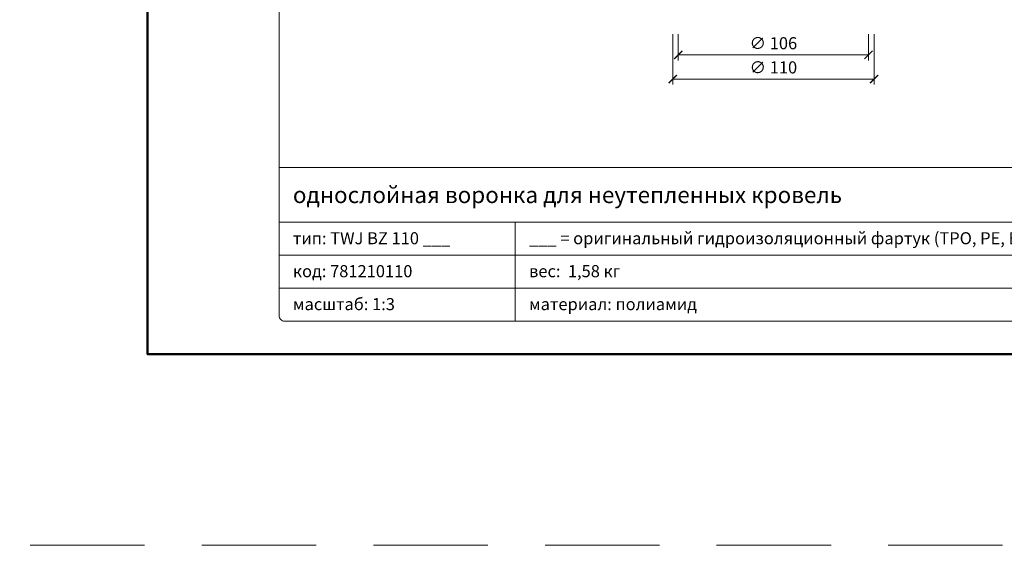
# Model space of a CAD drawing. Units: millimetres. Extents: x -3775 to 5135, y 8758 to 22714.
# Drawn here: x 2539 to 3077, y 8758 to 9045 of the extents above; entities that cross this region are included whole.
import ezdxf
from ezdxf.enums import TextEntityAlignment as Align

# ---------------------------------------------------------------- set-up
doc = ezdxf.new("R2010")
doc.units = ezdxf.units.MM
doc.linetypes.add('HIDDEN2', pattern=[0.1875, 0.125, -0.0625])
doc.layers.get('DEFPOINTS').update_dxf_attribs({"color": 254, "lineweight": 30})
for name, color, linetype, lineweight in [('TOPWET_KOTY', 30, 'Continuous', 13), ('TOPWET_TENKOU', 142, 'Continuous', 13), ('TOPWET_VYKRESOVE_POLE', 254, 'Continuous', 13)]:
    doc.layers.add(name, color=color, linetype=linetype, lineweight=lineweight)
doc.styles.add('BOLD_ARIAL_NARROW', font='ARIALNB.TTF')
doc.styles.add('REGULAR_ARIAL_NARROW', font='ARIALN.TTF')
doc.dimstyles.new('ISO-TW 1-3', dxfattribs={"dimscale": 3, "dimtxt": 2.2, "dimasz": 1.5, "dimexe": 1, "dimexo": 0, "dimgap": 0.75, "dimtad": 1, "dimdec": 0, "dimtxsty": 'REGULAR_ARIAL_NARROW', "dimblk": 'ARCHTICK', "dimcen": 0.5, "dimclrd": 256, "dimclre": 256, "dimclrt": 256, "dimadec": 0, "dimazin": 0, "dimtfac": 1, "dimtdec": 0, "dimtmove": 1, "dimatfit": 3, "dimldrblk": 'DOT', "dimfxl": 1, "dimtfill": 1, "dimtzin": 0, "dimlwd": -1, "dimlwe": -1, "dimarcsym": 0})

# ---------------------------------------------------------------- blocks, each defined once
blk = doc.blocks.new('*U11')
at = {"layer": 'TOPWET_VYKRESOVE_POLE', "linetype": 'Continuous', "ltscale": 10}
for p, q in [((-90, 34), (90, 34)), ((-90, 24), (47, 24)), ((-47, 24), (-47, 6)), ((-90, 18), (90, 18)), ((-90, 12), (90, 12))]:
    blk.add_line(p, q, dxfattribs=at)
at = {"layer": 'TOPWET_VYKRESOVE_POLE', "color": 243, "lineweight": 50, "ltscale": 10}
blk.add_lwpolyline([(-90, 297), (-114, 297), (-114, 0), (96, 0), (96, 297)], close=True, dxfattribs=at)
at = {"layer": 'TOPWET_VYKRESOVE_POLE', "ltscale": 10}
blk.add_lwpolyline([(90, 285.33), (38.5, 285.33, -0.414214), (37.5, 286.33), (37.5, 291), (-89, 291, 0.414214), (-90, 290), (-90, 7, 0.414214), (-89, 6), (89, 6, 0.414214), (90, 7), (90, 285.33)], format="xyb", close=True, dxfattribs=at)
at = {"color": 7, "style": 'BOLD_ARIAL_NARROW'}
blk.add_attdef('01_OZNAČENÍ_VÝKRESU', text='', height=3, dxfattribs=at).set_placement((90, 291), align=Align.TOP_RIGHT)
at = {"color": 7}
for tag, p, height, style in [('03_A_NADPIS_HLAVNÍ_2_ŘADKY', (-87.5, 29.55), 3, 'BOLD_ARIAL_NARROW'), ('02_NADPIS_HLAVNÍ', (-87.5, 27.5), 3, 'BOLD_ARIAL_NARROW'), ('03_B_NADPIS_HLAVNÍ_2_ŘADKY', (-87.5, 25.35), 3, 'BOLD_ARIAL_NARROW'), ('04_KÓD_NEBO_PODNADPIS', (-87.5, 20), 2.2, 'REGULAR_ARIAL_NARROW'), ('07_REZERVNÍ_POLE', (-44.5, 20), 2.2, 'REGULAR_ARIAL_NARROW'), ('05_TYP', (-87.5, 14), 2.2, 'REGULAR_ARIAL_NARROW'), ('08_VÁHA_KG', (-44.5, 14), 2.2, 'REGULAR_ARIAL_NARROW'), ('06_MĚŘÍTKO', (-87.5, 8), 2.2, 'REGULAR_ARIAL_NARROW'), ('09_MATERIÁL', (-44.5, 8), 2.2, 'REGULAR_ARIAL_NARROW')]:
    blk.add_attdef(tag, p, '', height=height, dxfattribs=dict(at, style=style))
blk = doc.blocks.new('_ArchTick')
at = {"color": 0, "linetype": 'ByBlock', "const_width": 0.15}
blk.add_lwpolyline([(-0.5, -0.5), (0.5, 0.5)], dxfattribs=at)
blk = doc.blocks.new('*D238')
at = {"layer": 'DEFPOINTS', "color": 0, "ltscale": 40, "transparency": 16777216}
for p in [(2895.39, 9037.32), (3005.39, 9037.32), (3005.39, 9012.75)]:
    blk.add_point(p, dxfattribs=at)
at = {"layer": 'TOPWET_KOTY', "ltscale": 40, "transparency": 16777216}
for p, q in [((2895.39, 9037.32), (2895.39, 9009.75)), ((3005.39, 9037.32), (3005.39, 9009.75)), ((2895.39, 9012.75), (3005.39, 9012.75))]:
    blk.add_line(p, q, dxfattribs=at)
at = {"layer": 'TOPWET_KOTY', "ltscale": 40, "transparency": 16777216, "xscale": 4.5, "yscale": 4.5, "zscale": 4.5, "rotation": 180}
blk.add_blockref('_ArchTick', (2895.39, 9012.75), dxfattribs=at)
at = {"layer": 'TOPWET_KOTY', "ltscale": 40, "transparency": 16777216, "xscale": 4.5, "yscale": 4.5, "zscale": 4.5}
blk.add_blockref('_ArchTick', (3005.39, 9012.75), dxfattribs=at)
at = {"layer": 'TOPWET_KOTY', "ltscale": 40, "transparency": 16777216, "insert": (2950.39, 9018.3), "char_height": 6.6, "attachment_point": 5, "style": 'REGULAR_ARIAL_NARROW', "bg_fill": 3, "box_fill_scale": 1.1, "bg_fill_color": 256, "bg_fill_true_color": 13158600, "bg_fill_transparency": 0}
blk.add_mtext('∅ 110', dxfattribs=at)
blk = doc.blocks.new('_Dot')
at = {"color": 0, "linetype": 'ByBlock', "lineweight": -2}
blk.add_line((-0.5, 0), (-1, 0), dxfattribs=at)
at = {"color": 0, "linetype": 'ByBlock', "const_width": 0.5}
blk.add_lwpolyline([(-0.25, 0, 1), (0.25, 0, 1)], format="xyb", close=True, dxfattribs=at)
blk = doc.blocks.new('*D239')
at = {"layer": 'DEFPOINTS', "color": 0, "ltscale": 40, "transparency": 16777216}
for p in [(2898.4, 9037.32), (3002.38, 9037.32), (3002.38, 9025.96)]:
    blk.add_point(p, dxfattribs=at)
at = {"layer": 'TOPWET_KOTY', "ltscale": 40, "transparency": 16777216}
for p, q in [((2898.4, 9037.32), (2898.4, 9022.96)), ((3002.38, 9037.32), (3002.38, 9022.96)), ((2898.4, 9025.96), (3002.38, 9025.96))]:
    blk.add_line(p, q, dxfattribs=at)
at = {"layer": 'TOPWET_KOTY', "ltscale": 40, "transparency": 16777216, "xscale": 4.5, "yscale": 4.5, "zscale": 4.5, "rotation": 180}
blk.add_blockref('_ArchTick', (2898.4, 9025.96), dxfattribs=at)
at = {"layer": 'TOPWET_KOTY', "ltscale": 40, "transparency": 16777216, "xscale": 4.5, "yscale": 4.5, "zscale": 4.5}
blk.add_blockref('_ArchTick', (3002.38, 9025.96), dxfattribs=at)
at = {"layer": 'TOPWET_KOTY', "ltscale": 40, "transparency": 16777216, "insert": (2950.39, 9031.51), "char_height": 6.6, "attachment_point": 5, "style": 'REGULAR_ARIAL_NARROW', "bg_fill": 3, "box_fill_scale": 1.1, "bg_fill_color": 256, "bg_fill_true_color": 13158600, "bg_fill_transparency": 0}
blk.add_mtext('∅ 106', dxfattribs=at)

msp = doc.modelspace()

# ---------------------------------------------------------------- linework, layer by layer
at = {"layer": 'DEFPOINTS', "linetype": 'HIDDEN2', "lineweight": 5, "ltscale": 500}
msp.add_line((4294.39, 8758), (-3775.11, 8758), dxfattribs=at)

# ---------------------------------------------------------------- block references
at = {"layer": 'TOPWET_TENKOU', "ltscale": 40}
ref = msp.add_blockref('*U11', (2950.39, 8862.5), dxfattribs=dict(at, xscale=3, yscale=3, zscale=3))
ref.add_attrib('02_NADPIS_HLAVNÍ', 'однослойная воронка для неутепленных кровель', (2687.89, 8945), dxfattribs={"layer": '0', "color": 7, "height": 9, "style": 'BOLD_ARIAL_NARROW'})
ref.add_attrib('04_KÓD_NEBO_PODNADPIS', 'тип: TWJ BZ 110 ___', (2687.89, 8922.5), dxfattribs={"layer": '0', "color": 7, "height": 6.6, "style": 'REGULAR_ARIAL_NARROW'})
ref.add_attrib('05_TYP', 'код: 781210110', (2687.89, 8904.5), dxfattribs={"layer": '0', "color": 7, "height": 6.6, "style": 'REGULAR_ARIAL_NARROW'})
ref.add_attrib('06_MĚŘÍTKO', 'масштаб: 1:3', (2687.89, 8886.5), dxfattribs={"layer": '0', "color": 7, "height": 6.6, "style": 'REGULAR_ARIAL_NARROW'})
ref.add_attrib('07_REZERVNÍ_POLE', '___ = оригинальный гидроизоляционный фартук (TPO, PE, EDPM, STE,...)', (2816.89, 8922.5), dxfattribs={"layer": '0', "color": 7, "height": 6.6, "style": 'REGULAR_ARIAL_NARROW'})
ref.add_attrib('08_VÁHA_KG', 'вес:  1,58 кг', (2816.89, 8904.5), dxfattribs={"layer": '0', "color": 7, "height": 6.6, "style": 'REGULAR_ARIAL_NARROW'})
ref.add_attrib('09_MATERIÁL', 'материал: полиамид', (2816.89, 8886.5), dxfattribs={"layer": '0', "color": 7, "height": 6.6, "style": 'REGULAR_ARIAL_NARROW'})

# ---------------------------------------------------------------- next in the draw order: dimensions: what is measured, and where the dimension line sits
at = {"layer": 'TOPWET_KOTY', "ltscale": 40}
dim = msp.add_linear_dim(base=(3005.39, 9012.75), p1=(2895.39, 9037.32), p2=(3005.39, 9037.32), text='∅ <>', dimstyle='ISO-TW 1-3', dxfattribs=at)
dim.commit()
dim.dimension.update_dxf_attribs({"geometry": '*D238', "text_midpoint": (2950.39, 9018.3)})

# ---------------------------------------------------------------- next in the draw order: dimensions: what is measured, and where the dimension line sits
dim = msp.add_linear_dim(base=(3002.38, 9025.96), p1=(2898.4, 9037.32), p2=(3002.38, 9037.32), text='∅ 106', dimstyle='ISO-TW 1-3', dxfattribs=at)
dim.commit()
dim.dimension.update_dxf_attribs({"geometry": '*D239', "text_midpoint": (2950.39, 9031.51)})

doc.saveas('drawing.dxf')
